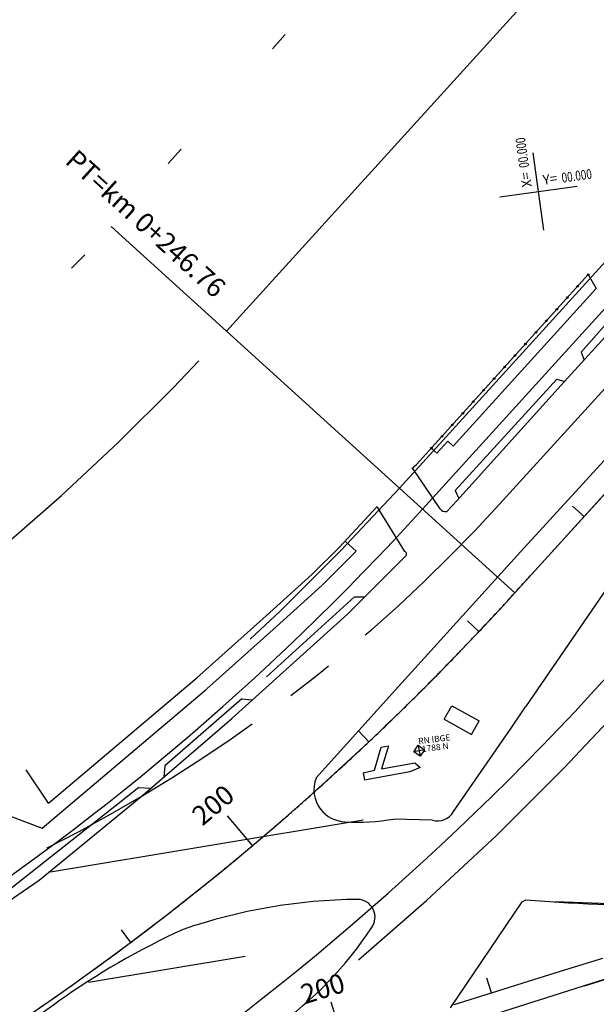
# Model space of a CAD drawing. Extents: x 190833 to 191770, y 1675362 to 1675956.
# Drawn here: x 191278 to 191281, y 1675452 to 1675457 of the extents above; entities that cross this region are included whole.
import ezdxf

# ---------------------------------------------------------------- set-up
doc = ezdxf.new("R2010")
doc.units = 0
doc.header["$MEASUREMENT"] = 0
for name, pattern in [('ACAD_ISO03W100', [30, 12, -18]), ('CENTER', [2, 1.25, -0.25, 0.25, -0.25]), ('DASHED2', [0.375, 0.25, -0.125]), ('DOT2', [0.125, 0, -0.125])]:
    doc.linetypes.add(name, pattern=pattern)
doc.layers.get('0').update_dxf_attribs({"linetype": 'CONTINUOUS'})
for name, color, linetype in [('APAGAR-SO-PARA-AUXILIAR', 130, 'CONTINUOUS'), ('ASSIS_BRASIL_EIXO_NOV99', 1, 'CONTINUOUS'), ('BALT_ESTRADA', 170, 'CONTINUOUS'), ('BALTAZAR_EIXO_NOV99', 7, 'CONTINUOUS'), ('PROJ-ASSIS-ALTERACOES-LF', 6, 'CONTINUOUS'), ('TRI_CADASTRO-EST-TRIANG', 2, 'CONTINUOUS'), ('TRI_EIXO-PROJETO-TRIANGULO', 1, 'CENTER'), ('TRI_LINHAS', 7, 'CONTINUOUS'), ('TRI_MEIO-FIO', 2, 'CONTINUOUS'), ('TRI_MEIO-FIO-REBAIXADO', 2, 'CONTINUOUS')]:
    doc.layers.add(name, color=color, linetype=linetype)
doc.styles.add('ROMANS', font='romans')
doc.styles.add('X', font='ROMANS.SHX', dxfattribs={"width": 0.75, "height": 5})

msp = doc.modelspace()

# ---------------------------------------------------------------- linework, layer by layer
at = {"color": 1, "linetype": 'DOT2', "ltscale": 10}
for p, q in [((191280.0563, 1675457.7584), (191279.5103, 1675457.1573)), ((191279.5103, 1675457.1573), (191278.9674, 1675456.5596)), ((191278.9674, 1675456.5596), (191278.4654, 1675456.0104)), ((191278.4654, 1675456.0104), (191277.9936, 1675455.5385))]:
    msp.add_line(p, q, dxfattribs=at)
at = {"color": 1}
for points in [[(191280.8595, 1675456.1388), (191280.8026, 1675456.5409)], [(191280.63, 1675456.3114), (191281.0321, 1675456.3683)]]:
    msp.add_lwpolyline(points, dxfattribs=at)
at = {"layer": 'APAGAR-SO-PARA-AUXILIAR', "color": 1, "linetype": 'DASHED2', "ltscale": 10}
msp.add_line((191279.2041, 1675455.6122), (191289.0416, 1675466.4434), dxfattribs=at)
for radius, start, end in [(12.1814, 287.35808, 317.75263), (16.2418, 287.35807, 317.75262)]:
    msp.add_arc((191270.1869, 1675463.8022), radius, start, end, dxfattribs=at)
at = {"layer": 'ASSIS_BRASIL_EIXO_NOV99', "color": 1}
for p, q in [((191280.7068, 1675454.2471), (191278.6027, 1675456.1581)), ((191281.0683, 1675454.6452), (191281.2048, 1675454.7954)), ((191281.0683, 1675454.6452), (191281.0082, 1675454.6998)), ((191280.9318, 1675454.4949), (191281.0683, 1675454.6452)), ((191280.7953, 1675454.3446), (191280.9318, 1675454.4949)), ((191280.5203, 1675454.0457), (191280.4613, 1675454.1015)), ((191279.9463, 1675453.4715), (191279.8905, 1675453.5305)), ((191279.3403, 1675452.931), (191279.2096, 1675453.0863)), ((191278.7045, 1675452.426), (191278.6559, 1675452.491))]:
    msp.add_line(p, q, dxfattribs=at)
for centre, radius, start, end in [((191208.4562, 1675520.047), 97.7229, 317.701719, 317.75254), ((191150.3504, 1675572.9159), 176.2811, 317.663894, 317.701733), ((191275.4031, 1675458.9826), 7.1098, 317.05471, 317.66389), ((191265.8177, 1675467.904), 20.2044, 316.69334, 317.05471), ((191271.7737, 1675462.29), 12.0196, 316.2362, 316.69334), ((191269.6233, 1675464.3496), 14.9972, 315.82695, 316.2362), ((191270.1869, 1675463.8021), 14.2115, 315.41769, 315.82695), ((191270.1868, 1675463.8022), 14.2116, 315.00843, 315.41769), ((191270.1868, 1675463.8022), 14.2116, 314.59917, 315.00843), ((191270.1869, 1675463.8021), 14.2115, 314.18991, 314.59917), ((191270.1868, 1675463.8022), 14.2116, 313.78066, 314.18991), ((191270.1868, 1675463.8022), 14.2116, 313.37141, 313.78066), ((191270.1869, 1675463.8021), 14.2115, 312.96215, 313.37141), ((191270.1868, 1675463.8022), 14.2116, 312.5529, 312.96215), ((191270.1868, 1675463.8022), 14.2116, 312.14364, 312.5529), ((191270.1869, 1675463.8021), 14.2115, 311.73438, 312.14364), ((191270.1868, 1675463.8022), 14.2117, 311.32513, 311.73438), ((191270.1868, 1675463.8021), 14.2116, 310.91588, 311.32513), ((191270.1868, 1675463.8022), 14.2116, 310.50662, 310.91588), ((191270.1868, 1675463.8022), 14.2116, 310.09736, 310.50662), ((191270.1868, 1675463.8021), 14.2116, 309.68811, 310.09736), ((191270.1868, 1675463.8022), 14.2117, 309.27886, 309.68811), ((191270.1869, 1675463.8021), 14.2115, 308.8696, 309.27886), ((191270.1868, 1675463.8022), 14.2116, 308.46034, 308.8696), ((191270.1868, 1675463.8022), 14.2116, 308.05108, 308.46034), ((191270.1869, 1675463.8021), 14.2115, 307.64182, 308.05108), ((191270.1868, 1675463.8022), 14.2117, 307.23257, 307.64182), ((191270.1868, 1675463.8021), 14.2116, 306.82332, 307.23258), ((191270.1868, 1675463.8021), 14.2116, 306.41407, 306.82332), ((191270.1868, 1675463.8021), 14.2116, 306.00481, 306.41407), ((191270.1868, 1675463.8022), 14.2116, 305.59556, 306.00481), ((191270.1867, 1675463.8023), 14.2117, 305.18631, 305.59555), ((191270.1869, 1675463.8021), 14.2115, 304.77705, 305.18631), ((191270.1868, 1675463.8022), 14.2116, 304.36779, 304.77705)]:
    msp.add_arc(centre, radius, start, end, dxfattribs=at)
at = {"layer": 'BALT_ESTRADA', "color": 1}
for p, q in [((191278.2854, 1675452.7939), (191279.9158, 1675453.0649)), ((191281.0713, 1675452.1987), (191283.3883, 1675452.945)), ((191281.8062, 1675452.6016), (191280.9186, 1675452.6381)), ((191278.4844, 1675452.2183), (191279.3004, 1675452.3539))]:
    msp.add_line(p, q, dxfattribs=at)
at = {"layer": 'BALTAZAR_EIXO_NOV99', "color": 1}
for p, q in [((191280.9733, 1675452.284), (191281.167, 1675452.3445)), ((191280.7795, 1675452.2234), (191280.9733, 1675452.284)), ((191280.5857, 1675452.1628), (191280.5615, 1675452.2403)), ((191280.5857, 1675452.1628), (191280.7795, 1675452.2234)), ((191280.3919, 1675452.1023), (191280.5857, 1675452.1628)), ((191279.8106, 1675451.9206), (191279.75, 1675452.1143))]:
    msp.add_line(p, q, dxfattribs=at)
at = {"layer": 'PROJ-ASSIS-ALTERACOES-LF', "color": 1, "linetype": 'ACAD_ISO03W100', "ltscale": 0.2}
msp.add_line((191280.1058, 1675454.7933), (191289.9433, 1675465.6244), dxfattribs=at)
at = {"layer": 'PROJ-ASSIS-ALTERACOES-LF', "color": 1}
for p, q in [((191280.2261, 1675454.6841), (191290.0635, 1675465.5152)), ((191280.707, 1675454.2473), (191290.5445, 1675465.0784))]:
    msp.add_line(p, q, dxfattribs=at)
at = {"layer": 'PROJ-ASSIS-ALTERACOES-LF', "color": 1, "linetype": 'ACAD_ISO03W100', "ltscale": 0.2}
for radius, end in [(13.3995, 317.75264), (15.0237, 317.75263)]:
    msp.add_arc((191270.1869, 1675463.8022), radius, 287.35807, end, dxfattribs=at)
at = {"layer": 'PROJ-ASSIS-ALTERACOES-LF', "color": 1}
for radius, end in [(13.5619, 317.75264), (14.2116, 317.75263), (14.8613, 317.75263)]:
    msp.add_arc((191270.1869, 1675463.8022), radius, 287.35807, end, dxfattribs=at)
at = {"layer": 'TRI_CADASTRO-EST-TRIANG', "color": 1}
for p, q in [((191280.1955, 1675454.9174, 0.7598), (191281.0902, 1675455.9062, 0.7383)), ((191281.0902, 1675455.9062, 0.7383), (191281.1324, 1675455.8334, 0.7332)), ((191280.3858, 1675455.0124, 0.7524), (191281.1324, 1675455.8334, 0.7332)), ((191281.054, 1675455.5014, 0.7337), (191281.257, 1675455.7341, 0.7292)), ((191281.054, 1675455.5014, 0.7337), (191281.0685, 1675455.461, 0.7333)), ((191280.3963, 1675454.7814, 0.7471), (191280.9258, 1675455.3623, 0.7359)), ((191280.9258, 1675455.3623, 0.7359), (191280.9674, 1675455.3493, 0.7351)), ((191280.3005, 1675454.9753, 0.7557), (191280.3576, 1675455.0381, 0.7557)), ((191280.3858, 1675455.0124, 0.7524), (191280.3576, 1675455.0381, 0.7524)), ((191280.3005, 1675454.9753, 0.7557), (191280.2716, 1675455.0016, 0.7557)), ((191280.171, 1675454.8967, 0.7532), (191280.1955, 1675454.9174, 0.7598)), ((191280.3963, 1675454.7814, 0.7471), (191280.4161, 1675454.7397, 0.7412)), ((191279.7939, 1675454.486, 0.7547), (191279.9901, 1675454.6983, 0.7516)), ((191279.8798, 1675454.4644, 0.7544), (191279.8227, 1675454.5172, 0.7542)), ((191279.6486, 1675454.3443, 0.7535), (191279.7939, 1675454.486, 0.7547)), ((191279.7031, 1675454.2885, 0.7535), (191279.8798, 1675454.4644, 0.7544)), ((191279.4103, 1675454.1286, 0.7547), (191279.6486, 1675454.3443, 0.7535)), ((191279.4626, 1675454.0708, 0.7547), (191279.7009, 1675454.2865, 0.7535)), ((191279.8708, 1675454.2269, 0.7519), (191279.4124, 1675453.8097, 0.7567)), ((191279.8708, 1675454.2269, 0.7519), (191279.9264, 1675454.2277, 0.7558)), ((191279.0488, 1675453.8052, 0.76), (191279.4103, 1675454.1286, 0.7547)), ((191279.1007, 1675453.7471, 0.76), (191279.4623, 1675454.0705, 0.7547)), ((191278.2755, 1675453.1518, 0.7601), (191279.0488, 1675453.8052, 0.76)), ((191278.2423, 1675453.0211, 0.7613), (191279.0991, 1675453.7456, 0.76)), ((191279.2843, 1675453.6958, 0.7556), (191278.8818, 1675453.3458, 0.7581)), ((191279.2843, 1675453.6958, 0.7556), (191279.3394, 1675453.6896, 0.4319)), ((191280.3387, 1675453.5887, 0.7974), (191280.3781, 1675453.6597, 0.7974)), ((191280.3781, 1675453.6597, 0.7974), (191280.5212, 1675453.5804, 0.8003)), ((191280.3387, 1675453.5887, 0.7974), (191280.4818, 1675453.5094, 0.8003)), ((191280.4818, 1675453.5094, 0.8003), (191280.5212, 1675453.5804, 0.8003)), ((191279.9755, 1675453.3242, 0.7778), (191280.0113, 1675453.444, 0.7759)), ((191280.0113, 1675453.444, 0.7759), (191280.0488, 1675453.4509, 0.7759)), ((191280.0488, 1675453.4509, 0.7759), (191280.013, 1675453.3309, 0.7759)), ((191278.8818, 1675453.3458, 0.7581), (191278.8771, 1675453.2884, 0.3053)), ((191280.013, 1675453.3309, 0.7772), (191280.1856, 1675453.3616, 0.7746)), ((191280.213, 1675453.3368, 0.774), (191280.1594, 1675453.3151, 0.776)), ((191280.1856, 1675453.3616, 0.7746), (191280.213, 1675453.3368, 0.774)), ((191278.2755, 1675453.1518, 0.7601), (191278.159, 1675453.3251, 0.7601)), ((191279.9171, 1675453.3093, 0.7729), (191279.9755, 1675453.3242, 0.7778)), ((191279.9171, 1675453.3093, 0.7729), (191279.9241, 1675453.2717, 0.7729)), ((191280.1594, 1675453.3151, 0.776), (191279.9241, 1675453.2717, 0.7729)), ((191278.7467, 1675453.2336, 0.7593), (191277.9572, 1675452.6105, 0.7624)), ((191278.7467, 1675453.2336, 0.7593), (191278.8082, 1675453.2293, 0.3493)), ((191278.072, 1675453.0848, 0.7607), (191278.2423, 1675453.0211, 0.7613))]:
    msp.add_line(p, q, dxfattribs=at)
for centre in [(191281.0902, 1675455.9062, 0.7383), (191281.0357, 1675455.846, 0.7383), (191280.9812, 1675455.7858, 0.7383), (191280.9267, 1675455.7256, 0.7383), (191280.8722, 1675455.6654, 0.7383), (191280.8177, 1675455.6052, 0.7383), (191280.7633, 1675455.5449, 0.7383), (191280.7088, 1675455.4847, 0.7383), (191280.6543, 1675455.4245, 0.7383), (191280.5998, 1675455.3643, 0.7383), (191280.5453, 1675455.3041, 0.7383), (191280.4908, 1675455.2439, 0.7383), (191280.4363, 1675455.1836, 0.7383), (191280.3819, 1675455.1234, 0.7383), (191280.3274, 1675455.0632, 0.7383), (191280.2729, 1675455.003, 0.7383)]:
    msp.add_circle(centre, 0.00406, dxfattribs=at)
at = {"layer": 'TRI_EIXO-PROJETO-TRIANGULO', "color": 1}
for p, q in [((191280.6256, 1675454.7078), (191285.224, 1675459.7618)), ((191276.9274, 1675452.2436), (191278.2694, 1675452.9189))]:
    msp.add_line(p, q, dxfattribs=at)
msp.add_arc((191274.6189, 1675460.1731), 8.1209, 296.71282, 317.70242, dxfattribs=at)
at = {"layer": 'TRI_LINHAS', "color": 1}
for p, q in [((191280.1803, 1675453.4197, 0.7832), (191280.2034, 1675453.4531, 0.7832)), ((191280.2027, 1675453.4522, 0.7832), (191280.2137, 1675453.3966, 0.7832)), ((191280.2034, 1675453.4531, 0.7832), (191280.2368, 1675453.4301, 0.7832)), ((191280.2368, 1675453.4301, 0.7832), (191280.1803, 1675453.4197, 0.7832)), ((191280.2137, 1675453.3966, 0.7832), (191280.1803, 1675453.4197, 0.7832)), ((191280.2368, 1675453.4301, 0.7832), (191280.2137, 1675453.3966, 0.7832))]:
    msp.add_line(p, q, dxfattribs=at)
at = {"layer": 'TRI_MEIO-FIO', "color": 1}
for p, q in [((191280.9496, 1675455.3295, 0.7375), (191281.4951, 1675455.9326, 0.7264)), ((191280.4051, 1675454.7276, 0.7417), (191280.9496, 1675455.3295, 0.7375)), ((191280.7195, 1675454.4428, 0.7495), (191281.268, 1675455.0412, 0.7452)), ((191281.6736, 1675454.9825, 0.7483), (191280.7626, 1675453.6533, 0.762)), ((191280.3175, 1675454.6856, 0.7484), (191280.1763, 1675454.8956, 0.7587)), ((191280.3522, 1675454.6723, 0.7457), (191280.4051, 1675454.7276, 0.7417)), ((191280.1343, 1675454.4639, 0.749), (191279.9907, 1675454.6938, 0.7572)), ((191279.8354, 1675454.1366, 0.7546), (191280.135, 1675454.4366, 0.7478)), ((191280.1855, 1675453.8533, 0.7556), (191280.7195, 1675454.4428, 0.7495)), ((191279.2314, 1675453.5922, 0.7534), (191279.8354, 1675454.1366, 0.7546)), ((191279.671, 1675453.2828, 0.7641), (191280.1014, 1675453.7601, 0.757)), ((191278.7671, 1675453.194, 0.7592), (191279.2314, 1675453.5922, 0.7534)), ((191280.3871, 1675453.108, 0.7712), (191280.6911, 1675453.5484, 0.7627)), ((191278.2263, 1675452.7506, 0.7601), (191278.7671, 1675453.194, 0.7592)), ((191280.2782, 1675453.0624, 0.771), (191280.0771, 1675453.069, 0.7679)), ((191277.3166, 1675452.1276, 0.7643), (191278.2263, 1675452.7506, 0.7601)), ((191280.3721, 1675452.0856, 0.7737), (191280.7451, 1675452.6376, 0.765)), ((191280.7451, 1675452.6376, 0.765), (191280.7649, 1675452.6484, 0.766)), ((191280.7649, 1675452.6484, 0.766), (191280.9869, 1675452.633, 0.762)), ((191279.9594, 1675452.5014, 0.7759), (191279.9594, 1675452.5014, 0.7759)), ((191281.9438, 1675452.4777, 0.7675), (191280.4247, 1675451.9937, 0.7718)), ((191277.7856, 1675451.7334, 0.7804), (191278.3234, 1675452.1159, 0.7755))]:
    msp.add_line(p, q, dxfattribs=at)
for centre, radius, start, end in [((191280.3445, 1675454.7041, 0.7484), 0.0328, 214.422, 283.6308), ((191280.128, 1675454.4501, 0.7478), 0.0152, 297.7722, 65.1783), ((191279.8341, 1675453.2221, 0.7662), 0.1741, 159.6178, 216.0596), ((191279.831, 1675453.2313, 0.7662), 0.1771, 219.0693, 266.6344), ((191280.3036, 1675453.1547, 0.771), 0.0958, 254.6748, 330.7894), ((191279.8861, 1675454.1684, 0.7662), 1.1158, 266.6344, 279.8585), ((191279.9132, 1675449.7806, 0.7734), 2.8694, 90.517, 109.0364), ((191279.8859, 1675452.5574, 0.7759), 0.0925, 322.6863, 89.1266), ((191282.4251, 1675479.5526, 0.7671), 26.958, 266.94188, 268.68997), ((191280.6156, 1675448.8979, 0.7755), 3.9509, 114.4992, 125.4626), ((191278.3516, 1675453.5578, 0.7759), 1.9239, 305.1845, 326.693)]:
    msp.add_arc(centre, radius, start, end, dxfattribs=at)
at = {"layer": 'TRI_MEIO-FIO-REBAIXADO', "color": 1}
for p, q in [((191280.1014, 1675453.7601, 0.757), (191280.1855, 1675453.8533, 0.7556)), ((191280.6911, 1675453.5484, 0.7627), (191280.7626, 1675453.6533, 0.762))]:
    msp.add_line(p, q, dxfattribs=at)

# ---------------------------------------------------------------- texts
at = {"color": 1}
for s, rotation, p in [('X=', 98.0507, (191280.7967, 1675456.3657)), ('Y=', 8.0407, (191280.857, 1675456.3743))]:
    msp.add_text(s, height=0.05076, rotation=rotation, dxfattribs=at).set_placement(p)
at = {"color": 1, "style": 'X', "width": 0.75}
for p, rotation in [((191280.7822, 1675456.4671), 98.0507), ((191280.9551, 1675456.3852), 8.0507)]:
    msp.add_attdef('00.000', p, '00.000', height=0.05076, rotation=rotation, dxfattribs=at)
at = {"layer": 'ASSIS_BRASIL_EIXO_NOV99', "color": 1, "style": 'ROMANS'}
for s, height, rotation, p in [('PT=km 0+246.76', 0.101511, 317.7507, (191278.3568, 1675456.4912)), ('200', 0.10151, 40.0907, (191279.0782, 1675453.0292))]:
    msp.add_text(s, height=height, rotation=rotation, dxfattribs=at).set_placement(p)
at = {"layer": 'BALTAZAR_EIXO_NOV99', "color": 1, "style": 'ROMANS'}
msp.add_text('200', height=0.10151, rotation=17.3507, dxfattribs=at).set_placement((191279.6106, 1675452.1025))
at = {"layer": 'TRI_CADASTRO-EST-TRIANG', "color": 1, "style": 'ROMANS'}
for s, p in [('RN IBGE', (191280.2061, 1675453.4581, -0.0063)), ('1788 N', (191280.2245, 1675453.4174, -0.0063))]:
    msp.add_text(s, height=0.03248, rotation=7.2966, dxfattribs=at).set_placement(p)

doc.saveas('drawing.dxf')
